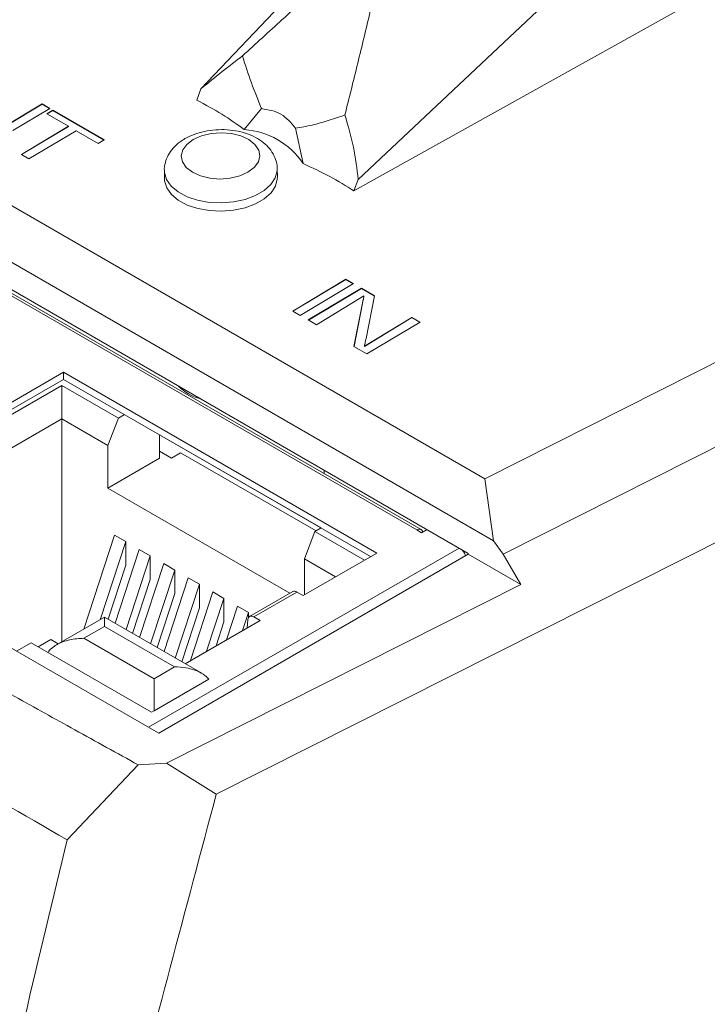
# Model space of a CAD drawing. Units: millimetres. Extents: x 1 to 278, y 1 to 214.
# Drawn here: x 48 to 56, y 44 to 56 of the extents above; entities that cross this region are included whole.
import ezdxf

# ---------------------------------------------------------------- set-up
doc = ezdxf.new("R2010")
doc.units = ezdxf.units.MM

msp = doc.modelspace()

# ---------------------------------------------------------------- linework, layer by layer
at = {"color": 7, "linetype": 'Continuous', "lineweight": 18}
for p, q in [((51.5316, 53.5891), (57.66957, 57.01286)), ((49.7408, 54.78319), (51.75475, 56.90341)), ((53.74247, 55.75592), (51.58184, 53.72038)), ((43.92682, 55.49411), (53.06077, 50.2212)), ((53.1658, 49.49588), (43.2562, 55.21657)), ((52.86902, 49.34749), (43.55298, 54.72552)), ((49.69405, 54.6499), (49.7408, 54.78319)), ((53.06077, 50.2212), (61.80088, 54.6279)), ((47.88381, 54.60569), (47.46159, 54.35344)), ((47.88386, 54.60245), (47.46164, 54.3502)), ((47.53918, 54.29502), (47.973, 54.5542)), ((47.973, 54.5542), (47.88381, 54.60569)), ((47.88386, 54.60245), (47.88381, 54.60569)), ((47.97027, 54.55257), (47.88386, 54.60245)), ((48.00732, 54.53243), (47.93788, 54.49095)), ((48.00737, 54.5292), (47.94066, 54.48935)), ((48.6102, 54.1844), (48.00732, 54.53243)), ((48.00737, 54.5292), (48.00732, 54.53243)), ((48.60746, 54.18277), (48.00737, 54.5292)), ((50.45057, 54.55179), (50.24817, 54.30618)), ((47.93788, 54.49095), (48.19078, 54.34496)), ((44.1469, 54.30759), (52.26508, 49.62109)), ((52.31679, 49.6256), (44.19678, 54.31314)), ((48.19078, 54.34496), (47.63972, 54.01573)), ((48.19083, 54.34172), (47.6425, 54.01413)), ((47.72891, 53.96425), (48.27906, 54.29293)), ((48.19083, 54.34172), (48.19078, 54.34496)), ((48.27906, 54.29293), (48.53986, 54.14238)), ((50.93692, 53.90857), (50.84771, 54.32253)), ((48.53986, 54.14238), (48.6102, 54.1844)), ((47.63972, 54.01573), (47.72891, 53.96425)), ((49.31366, 53.82552), (49.31514, 53.7284)), ((50.63498, 53.74853), (50.6335, 53.84564)), ((53.27891, 49.33935), (62.3262, 53.90094)), ((51.58184, 53.72038), (51.5316, 53.5891)), ((49.24921, 47.2425), (40.04515, 52.5559)), ((51.4365, 52.55477), (50.81435, 52.18306)), ((51.43655, 52.55153), (50.81713, 52.18146)), ((51.52569, 52.50328), (51.4365, 52.55477)), ((51.43655, 52.55153), (51.4365, 52.55477)), ((51.52296, 52.50165), (51.43655, 52.55153)), ((50.90353, 52.13157), (51.52569, 52.50328)), ((51.61775, 52.45014), (50.99559, 52.07843)), ((51.6178, 52.4469), (50.99837, 52.07683)), ((51.76992, 52.36229), (51.61775, 52.45014)), ((51.6178, 52.4469), (51.61775, 52.45014)), ((51.76936, 52.3594), (51.6178, 52.4469)), ((51.09298, 52.02221), (51.64773, 52.36144)), ((51.64778, 52.3582), (51.64773, 52.36144)), ((51.67241, 51.8617), (51.76992, 52.36229)), ((51.63097, 52.27394), (51.53127, 51.76919)), ((51.63102, 52.2707), (51.53189, 51.76883)), ((51.63102, 52.2707), (51.63097, 52.27394)), ((50.81435, 52.18306), (50.90353, 52.13157)), ((50.99559, 52.07843), (51.09298, 52.02221)), ((52.20822, 52.10926), (51.65351, 51.77005)), ((52.20827, 52.10603), (51.65355, 51.76681)), ((52.30561, 52.05304), (52.20822, 52.10926)), ((52.20827, 52.10603), (52.20822, 52.10926)), ((52.30288, 52.05141), (52.20827, 52.10603)), ((51.68345, 51.68134), (52.30561, 52.05304)), ((51.53127, 51.76919), (51.68345, 51.68134)), ((51.65355, 51.76681), (51.65351, 51.77005)), ((48.13415, 51.46666), (47.27205, 50.96897)), ((48.13415, 51.3837), (47.3439, 50.92749)), ((51.79811, 49.35151), (48.13415, 51.46666)), ((48.13415, 51.3837), (48.13415, 51.46666)), ((51.72626, 49.31003), (48.13415, 51.3837)), ((48.11317, 51.31336), (47.37808, 50.889)), ((48.77642, 50.93048), (48.11317, 51.31336)), ((48.11317, 51.31336), (48.11317, 50.92081)), ((59.41223, 51.31486), (49.92023, 46.52906)), ((48.77642, 50.93048), (48.65199, 50.60976)), ((48.77642, 50.93048), (48.84783, 50.9717)), ((48.11317, 50.92081), (47.50251, 50.56829)), ((48.11317, 50.92081), (48.11317, 48.31257)), ((48.65199, 50.60976), (48.11317, 50.92081)), ((49.25546, 50.73639), (49.25546, 50.46038)), ((51.14671, 49.64451), (49.25546, 50.7363)), ((48.65199, 50.112), (48.65199, 50.60976)), ((49.25546, 50.54332), (49.39555, 50.46245)), ((49.50331, 50.52466), (49.39555, 50.46245)), ((51.08733, 49.61023), (49.50331, 50.52466)), ((49.25546, 50.46038), (48.65199, 50.112)), ((51.182, 50.32138), (51.182, 50.28069)), ((51.18447, 50.27927), (51.18447, 50.31996)), ((53.1658, 49.49588), (53.06077, 50.2212)), ((48.65199, 50.112), (50.78213, 48.8823)), ((48.37227, 48.46215), (48.73101, 49.55919)), ((48.73101, 49.55919), (48.86033, 49.48454)), ((50.95094, 49.28261), (51.07537, 49.60333)), ((51.14678, 49.64455), (51.07537, 49.60333)), ((51.65485, 49.26881), (51.07537, 49.60333)), ((52.26508, 49.62109), (52.32256, 49.58791)), ((52.32256, 49.58791), (52.38755, 49.62543)), ((48.86033, 49.48454), (48.56178, 48.57155)), ((48.86033, 49.48454), (48.86033, 49.20932)), ((53.27891, 49.33935), (53.1658, 49.49588)), ((48.73593, 48.52956), (49.01838, 49.3933)), ((49.1477, 49.31865), (48.86525, 48.45491)), ((49.01838, 49.3933), (49.1477, 49.31865)), ((49.1477, 49.31865), (49.1477, 49.04343)), ((49.24921, 47.2425), (52.86902, 49.33937)), ((50.93601, 48.85383), (51.79811, 49.35151)), ((52.86902, 49.33937), (52.86902, 49.34749)), ((53.48423, 48.98421), (52.86902, 49.33937)), ((53.48423, 48.98421), (53.27891, 49.33935)), ((48.86033, 49.20932), (48.65359, 48.57709)), ((49.0233, 48.36366), (49.30575, 49.22741)), ((49.30575, 49.22741), (49.43507, 49.15275)), ((51.31485, 49.07253), (50.95094, 49.28261)), ((50.95094, 49.28261), (50.95094, 48.86245)), ((49.43507, 49.15275), (49.15262, 48.28901)), ((49.43507, 49.15275), (49.43507, 48.87753)), ((49.1477, 49.04343), (48.94096, 48.4112)), ((49.31067, 48.19777), (49.59312, 49.06151)), ((49.33668, 46.89304), (53.48423, 48.98421)), ((49.72244, 48.98686), (49.43999, 48.12312)), ((49.59312, 49.06151), (49.72244, 48.98686)), ((49.72244, 48.98686), (49.72244, 48.71164)), ((49.43507, 48.87753), (49.22833, 48.24531)), ((49.61802, 48.09296), (49.88049, 48.89562)), ((49.88049, 48.89562), (50.0098, 48.82097)), ((50.81433, 48.90089), (50.30952, 48.60946)), ((50.36127, 48.60499), (50.86417, 48.8953)), ((50.86417, 48.8953), (50.93601, 48.85383)), ((50.0098, 48.82097), (49.80752, 48.20236)), ((50.0098, 48.82097), (50.0098, 48.54575)), ((49.72244, 48.71164), (49.5157, 48.07941)), ((50.03913, 48.33607), (50.16786, 48.72972)), ((50.16786, 48.72972), (50.29717, 48.65507)), ((50.29717, 48.65507), (50.22863, 48.44547)), ((50.29717, 48.65507), (50.29717, 48.59611)), ((48.61248, 48.60082), (48.05263, 48.27762)), ((49.75067, 47.94377), (48.61249, 48.60082)), ((49.55512, 48.05665), (50.43312, 48.56351)), ((50.0098, 48.54575), (49.91846, 48.26641)), ((50.28988, 48.57245), (50.27991, 48.47507)), ((50.43312, 48.56351), (50.36127, 48.60499)), ((48.3726, 48.35414), (48.61249, 48.49262)), ((48.61249, 48.49262), (49.43166, 48.01973)), ((47.58347, 48.20412), (47.75341, 48.30223)), ((47.75341, 48.30223), (49.16152, 47.48935)), ((47.83719, 48.25386), (47.98387, 48.33854)), ((47.98387, 48.33854), (48.07101, 48.28823)), ((49.19177, 47.88124), (48.3726, 48.35414)), ((49.19177, 47.88124), (49.43166, 48.01973)), ((49.19177, 47.50531), (49.83517, 47.87674)), ((49.16152, 47.48935), (49.19047, 47.50606)), ((49.19047, 47.50606), (49.19177, 47.50531)), ((49.00774, 46.87247), (49.33668, 46.89304)), ((49.92023, 46.52906), (49.33668, 46.89304)), ((49.00774, 46.87247), (48.17403, 45.99516))]:
    msp.add_line(p, q, dxfattribs=at)
at = {"color": 8, "linetype": 'Continuous', "lineweight": 18}
msp.add_line((52.76113, 49.40977), (49.12807, 47.31244), dxfattribs=at)
at = {"color": 7, "linetype": 'Continuous', "lineweight": 18, "flags": 128}
for points in [[(49.65157, 54.18858), (49.57683, 54.13263), (49.52895, 54.06747), (49.51122, 53.99754), (49.52482, 53.9276), (49.56883, 53.86242), (49.64026, 53.80645), (49.73424, 53.76348), (49.84436, 53.73647), (49.96312, 53.72723), (50.08242, 53.73641), (50.19414, 53.76338), (50.29065, 53.8063), (50.3654, 53.86225), (50.41327, 53.92741), (50.43101, 53.99734), (50.4174, 54.06728), (50.37339, 54.13246), (50.30196, 54.18843), (50.20798, 54.2314), (50.09786, 54.25841), (49.9791, 54.26765), (49.8598, 54.25847), (49.74808, 54.2315), (49.65157, 54.18858)], [(49.31514, 53.7284), (49.31646, 53.70715), (49.34091, 53.62481), (49.39501, 53.54779), (49.47624, 53.47968), (49.58079, 53.42368), (49.70378, 53.38239), (49.83945, 53.35775), (49.98147, 53.35092), (50.12318, 53.3622), (50.25797, 53.39108), (50.37952, 53.43621), (50.48217, 53.49546), (50.56111, 53.56608), (50.61264, 53.64476), (50.63436, 53.72782), (50.63498, 53.74853)]]:
    msp.add_lwpolyline(points, dxfattribs=at)
at = {"color": 8, "linetype": 'Continuous', "lineweight": 18, "flags": 128}
msp.add_lwpolyline([(50.63353, 53.84211), (50.63288, 53.82494), (50.61116, 53.74188), (50.55963, 53.6632), (50.48069, 53.59258), (50.37804, 53.53332), (50.25648, 53.4882), (50.1217, 53.45932), (49.97998, 53.44803), (49.83797, 53.45487), (49.7023, 53.4795), (49.57931, 53.52079), (49.47476, 53.5768), (49.39353, 53.6449), (49.33943, 53.72192), (49.31498, 53.80426), (49.3137, 53.82337)], dxfattribs=at)
at = {"color": 7, "linetype": 'Continuous', "lineweight": 18}
for centre, radius, start, end in [((50.18828, 53.40709), 0.90109, 33.816313, 86.189063), ((49.86807, 51.6854), 0.54553, 224.001273, 256.004104)]:
    msp.add_arc(centre, radius, start, end, dxfattribs=at)
for points, knots in [([(50.22703, 55.16867), (50.38197, 55.31019), (50.69183, 55.59323), (51.00149, 55.8754), (51.15631, 56.01648)], [0, 0, 0, 0, 0.50001126, 1, 1, 1, 1]), ([(51.722, 55.68992), (51.67347, 55.48747), (51.57642, 55.08257), (51.47564, 54.67883), (51.42525, 54.47695)], [0, 0, 0, 0, 0.49998874, 1, 1, 1, 1]), ([(49.7408, 54.78319), (49.82554, 54.85266), (49.99633, 54.99267), (50.14974, 55.10971), (50.22703, 55.16867)], [0, 0, 0, 0, 0.496184419, 1, 1, 1, 1]), ([(50.22703, 55.16867), (50.26085, 55.06205), (50.32846, 54.84886), (50.40987, 54.65079), (50.45057, 54.55179)], [0, 0, 0, 0, 0.500137123, 1, 1, 1, 1]), ([(50.24817, 54.30618), (50.16318, 54.36758), (49.99322, 54.49036), (49.79378, 54.59672), (49.69405, 54.6499)], [0, 0, 0, 0, 0.4999906, 1, 1, 1, 1]), ([(50.84771, 54.32253), (50.7955, 54.38506), (50.69109, 54.51012), (50.53074, 54.5379), (50.45057, 54.55179)], [0, 0, 0, 0, 0.499999948, 1, 1, 1, 1]), ([(51.42525, 54.47695), (51.36015, 54.45448), (51.23372, 54.41083), (51.04249, 54.3555), (50.91267, 54.33352), (50.8477, 54.32253)], [0, 0, 0, 0, 0.34649538, 0.67293086, 1, 1, 1, 1]), ([(51.42525, 54.47695), (51.46253, 54.35185), (51.53654, 54.10353), (51.56682, 53.84744), (51.58184, 53.72038)], [0, 0, 0, 0, 0.503815581, 1, 1, 1, 1]), ([(50.63103, 53.84012), (50.63181, 53.84763), (50.63595, 53.88748), (50.61652, 53.95887), (50.57522, 54.04617), (50.51137, 54.12289), (50.42864, 54.18882), (50.32672, 54.24262), (50.20866, 54.2817), (50.07983, 54.30388), (49.94642, 54.30817), (49.81356, 54.29444), (49.68865, 54.2631), (49.60388, 54.22783), (49.562, 54.20438), (49.55404, 54.19993)], [0, 0, 0, 0, 0.01843952, 0.09792292, 0.17568957, 0.25495753, 0.3384198, 0.42693703, 0.5188485, 0.61135183, 0.70368028, 0.7962792, 0.88979442, 0.9790533, 1, 1, 1, 1]), ([(49.55404, 54.19993), (49.53433, 54.18768), (49.4832, 54.15592), (49.41517, 54.09338), (49.35608, 54.01138), (49.32288, 53.92205), (49.30922, 53.85672), (49.31421, 53.82409), (49.31452, 53.82202)], [0, 0, 0, 0, 0.142168189, 0.368736105, 0.582307939, 0.786427482, 0.986475448, 1, 1, 1, 1]), ([(51.5316, 53.5891), (51.43935, 53.64675), (51.25485, 53.76203), (51.0429, 53.85973), (50.93692, 53.90857)], [0, 0, 0, 0, 0.50002118, 1, 1, 1, 1]), ([(39.41935, 52.40791), (39.7173, 52.2282), (40.30594, 51.87313), (41.18736, 51.34496), (42.06302, 50.82389), (42.9461, 50.30308), (43.83005, 49.78723), (44.66066, 49.30861), (45.42619, 48.87222), (46.13619, 48.47082), (46.84711, 48.07176), (47.5578, 47.67532), (48.27827, 47.27541), (48.76014, 47.00924), (49.00774, 46.87247)], [0, 0, 0, 0, 0.09528561, 0.18825751, 0.28094004, 0.37339875, 0.46747138, 0.55895767, 0.63301097, 0.70548597, 0.77883061, 0.85241376, 0.92416443, 1, 1, 1, 1]), ([(51.64773, 52.36144), (51.64479, 52.34509), (51.63954, 52.31591), (51.63359, 52.28676), (51.63097, 52.27394)], [0, 0, 0, 0, 0.559998699, 1, 1, 1, 1]), ([(51.64778, 52.3582), (51.64484, 52.34186), (51.63959, 52.31267), (51.63364, 52.28352), (51.63102, 52.2707)], [0, 0, 0, 0, 0.5599987, 1, 1, 1, 1]), ([(51.65351, 51.77005), (51.65691, 51.78717), (51.66298, 51.81773), (51.66953, 51.84826), (51.67241, 51.8617)], [0, 0, 0, 0, 0.55999942, 1, 1, 1, 1]), ([(48.17403, 45.99516), (47.15523, 46.58678), (45.11642, 47.77073), (42.09696, 49.5138), (40.11017, 50.65378), (39.11738, 51.22343)], [0, 0, 0, 0, 0.33320066, 0.66680072, 1, 1, 1, 1]), ([(52.26508, 49.62109), (52.27452, 49.6253), (52.29338, 49.63371), (52.31684, 49.62796), (52.33146, 49.61411), (52.33343, 49.59933), (52.33406, 49.59456)], [0, 0, 0, 0, 0.28760075, 0.57520151, 0.86280226, 1, 1, 1, 1]), ([(52.79754, 49.38875), (52.80488, 49.3796), (52.82029, 49.36042), (52.83298, 49.33427), (52.83484, 49.32119), (52.83506, 49.3197)], [0, 0, 0, 0, 0.44667283, 0.93679687, 1, 1, 1, 1]), ([(50.81386, 48.89962), (50.81464, 48.90039), (50.82061, 48.90624), (50.83835, 48.90661), (50.85556, 48.89907), (50.86417, 48.8953)], [0, 0, 0, 0, 0.07023289, 0.53511645, 1, 1, 1, 1]), ([(48.61249, 48.60082), (48.61249, 48.5947), (48.61249, 48.5825), (48.61249, 48.52252), (48.61249, 48.49262)], [0, 0, 0, 0, 0.50153821, 1, 1, 1, 1]), ([(48.3726, 48.35414), (48.31653, 48.35068), (48.20403, 48.34376), (48.07336, 48.29554), (47.99447, 48.23811), (47.96048, 48.20638), (47.95148, 48.18833), (47.95131, 48.18798)], [0, 0, 0, 0, 0.34472294, 0.691642966, 0.85321977, 0.99717971, 1, 1, 1, 1]), ([(49.43166, 48.01973), (49.4758, 48.01766), (49.55693, 48.01385), (49.67104, 47.98328), (49.76704, 47.94051), (49.81383, 47.89671), (49.83517, 47.87674)], [0, 0, 0, 0, 0.29042359, 0.53366695, 0.78733862, 1, 1, 1, 1]), ([(49.19177, 47.50531), (49.19172, 47.53757), (49.19161, 47.60832), (49.19183, 47.70663), (49.19168, 47.80299), (49.19174, 47.85367), (49.19177, 47.88124)], [0, 0, 0, 0, 0.21264859, 0.4663329, 0.70955536, 1, 1, 1, 1]), ([(49.92023, 46.52906), (49.7405, 45.85359), (49.38282, 44.50932), (48.85151, 42.49541), (48.32425, 40.48493), (47.97564, 39.14334), (47.80104, 38.47142)], [0, 0, 0, 0, 0.25141818, 0.50035559, 0.74975587, 1, 1, 1, 1]), ([(46.22518, 37.68704), (46.5441, 39.0709), (47.18191, 41.83857), (47.84333, 44.60965), (48.17403, 45.99516)], [0, 0, 0, 0, 0.50000885, 1, 1, 1, 1])]:
    msp.add_open_spline(points, degree=3, knots=knots, dxfattribs=at)
msp.add_open_spline([(50.36127, 48.60499), (50.35253, 48.60896), (50.33503, 48.61692), (50.31241, 48.6133), (50.29556, 48.59893), (50.29177, 48.58127), (50.28988, 48.57245)], degree=3, dxfattribs=at)

doc.saveas('drawing.dxf')
